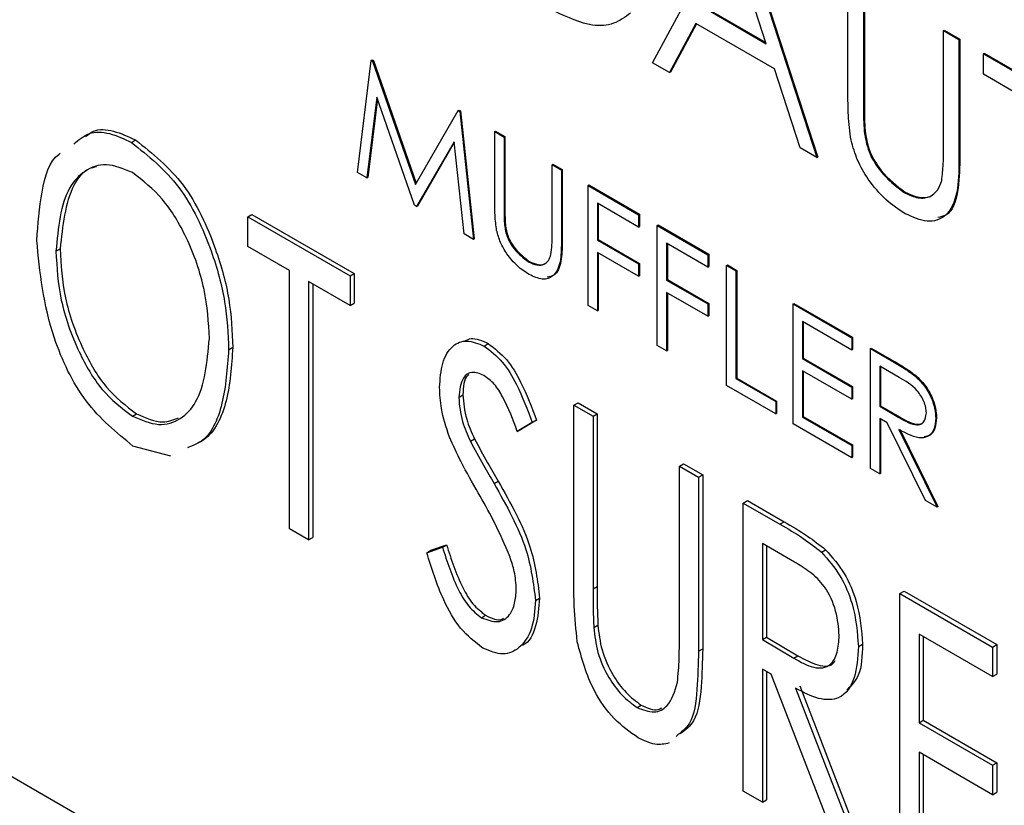
# Model space of a CAD drawing. Units: inches. Extents: x 0.1 to 16.7, y -11.3 to 10.7.
# Drawn here: x 8.5 to 8.6, y 3 to 3 of the extents above; entities that cross this region are included whole.
import ezdxf

# ---------------------------------------------------------------- set-up
doc = ezdxf.new("R2010")
doc.units = ezdxf.units.IN
doc.header["$MEASUREMENT"] = 0

msp = doc.modelspace()

# ---------------------------------------------------------------- linework, layer by layer
at = {"color": 7, "linetype": 'Continuous', "lineweight": 25}
for p, q in [((8.563772053, 3.0090508214), (8.5681395328, 3.0171615708)), ((8.568301767, 3.0171189406), (8.5725512067, 3.0040337494)), ((8.5682575728, 3.0170934278), (8.5725070126, 3.0040082366)), ((8.5698123808, 3.0100619859), (8.5681893309, 3.015060512)), ((8.5741595725, 3.0072648804), (8.5741595725, 3.0136862759)), ((8.5749858524, 3.0132092746), (8.5749858524, 3.0068389948)), ((8.5750300466, 3.0132347874), (8.5750300466, 3.0068645075)), ((8.566522016, 3.0119614731), (8.5698123808, 3.0100619859)), ((8.5665662102, 3.0119869859), (8.5697919904, 3.0101247826)), ((8.5660738329, 3.0111297379), (8.5646739523, 3.008530166)), ((8.5660970659, 3.0111163258), (8.5647181465, 3.0085556788)), ((8.5702476533, 3.0087202427), (8.5660738329, 3.0111297379)), ((8.5792352922, 3.0107561253), (8.5792794864, 3.010781638)), ((8.5792352922, 3.0107561253), (8.5800615722, 3.010279124)), ((8.5792352922, 3.0043858454), (8.5792352922, 3.0107561253)), ((8.5792794864, 3.010781638), (8.5801057664, 3.0103046367)), ((8.5800615722, 3.010279124), (8.5801057664, 3.0103046367)), ((8.5801057664, 3.0103046367), (8.5801057664, 3.0038832413)), ((8.5800615722, 3.010279124), (8.5800615722, 3.0038577285)), ((8.5813600121, 3.0095295506), (8.5814042063, 3.0095550633)), ((8.5813600121, 3.0095295506), (8.5861996519, 3.006735686)), ((8.5813600121, 3.0084390847), (8.5813600121, 3.0095295506)), ((8.5814042063, 3.0095550633), (8.5862438461, 3.0067611988)), ((8.6161730579, 2.9211666593), (8.4642555853, 3.0088667495)), ((8.548084669, 3.0032185445), (8.5488139348, 3.0091767734)), ((8.5488139348, 3.0091767734), (8.548858129, 3.0092022861)), ((8.5488139348, 3.0091767734), (8.5488847588, 3.0091358875)), ((8.548858129, 3.0092022861), (8.548928953, 3.0091614003)), ((8.5488847588, 3.0091358875), (8.548928953, 3.0091614003)), ((8.5488847588, 3.0091358875), (8.5511655128, 3.0025850003)), ((8.548928953, 3.0091614003), (8.5511986865, 3.0026421668)), ((8.5646739523, 3.008530166), (8.563772053, 3.0090508214)), ((8.5646739523, 3.008530166), (8.5647181465, 3.0085556788)), ((8.571608802, 3.0045267625), (8.5702476533, 3.0087202427)), ((8.583366692, 3.0072806531), (8.5813600121, 3.0084390847)), ((8.5491116169, 3.0072261028), (8.5485837568, 3.0029304272)), ((8.5511135015, 3.0014700367), (8.5491116169, 3.0072261028)), ((8.5491419564, 3.007138867), (8.548627951, 3.0029559399)), ((8.5749858524, 3.0068389948), (8.5750300466, 3.0068645075)), ((8.5511655128, 3.0025850003), (8.5534407337, 3.0065057792)), ((8.5534407337, 3.0065057792), (8.5534849279, 3.006531292)), ((8.5534407337, 3.0065057792), (8.5535126643, 3.0064642545)), ((8.5534849279, 3.006531292), (8.5535568585, 3.0064897673)), ((8.5535126643, 3.0064642545), (8.5535568585, 3.0064897673)), ((8.5535126643, 3.0064642545), (8.5542463567, 2.9996614779)), ((8.5535568585, 3.0064897673), (8.5542905509, 2.9996869906)), ((8.5553795406, 3.0053865298), (8.5554237348, 3.0054120426)), ((8.5553795406, 3.0053865298), (8.5558753086, 3.0051003291)), ((8.5553795406, 3.0015336925), (8.5553795406, 3.0053865298)), ((8.5554237348, 3.0054120426), (8.5559195028, 3.0051258418)), ((8.5558753086, 3.0051003291), (8.5559195028, 3.0051258418)), ((8.5558753086, 3.0051003291), (8.5558753086, 3.0012781611)), ((8.5559195028, 3.0051258418), (8.5559195028, 3.0013036739)), ((8.5750227399, 3.0054035022), (8.5750669341, 3.0054290149)), ((8.5360634148, 3.004816016), (8.5362843856, 3.0049435798)), ((8.5532194087, 3.0048445019), (8.5512252706, 3.0014055138)), ((8.5532240266, 3.0048017635), (8.5512694648, 3.0014310265)), ((8.5537483755, 2.9999489563), (8.5532194087, 3.0048445019)), ((8.5725070126, 3.0040082366), (8.571608802, 3.0045267625)), ((8.5725070126, 3.0040082366), (8.5725512067, 3.0040337494)), ((8.5584249725, 3.0036284394), (8.5584691667, 3.0036539522)), ((8.5584249725, 2.9998062715), (8.5584249725, 3.0036284394)), ((8.5584249725, 3.0036284394), (8.5589207405, 3.0033422387)), ((8.5584691667, 3.0036539522), (8.5589649346, 3.0033677514)), ((8.5800615722, 3.0038577285), (8.5801057664, 3.0038832413)), ((8.5485837568, 3.0029304272), (8.548084669, 3.0032185445)), ((8.5589207405, 3.0033422387), (8.5589649346, 3.0033677514)), ((8.5589207405, 3.0033422387), (8.5589207405, 2.9994894014)), ((8.5589649346, 3.0033677514), (8.5589649346, 2.9995149141)), ((8.5485837568, 3.0029304272), (8.548627951, 3.0029559399)), ((8.5603372204, 3.0025245222), (8.5603814146, 3.002550035)), ((8.5603372204, 3.0025245222), (8.5630285323, 3.0009708609)), ((8.5603372204, 2.9961452971), (8.5603372204, 3.0025245222)), ((8.5603814146, 3.002550035), (8.5630727264, 3.0009963737)), ((8.5771548373, 3.0021429538), (8.5771990315, 3.0021684666)), ((8.5512252706, 3.0014055138), (8.5511135015, 3.0014700367)), ((8.5512252706, 3.0014055138), (8.5512694648, 3.0014310265)), ((8.5630285323, 3.0003165814), (8.5608329884, 3.001584042)), ((8.5608329884, 3.001584042), (8.5608329884, 2.9996212035)), ((8.5608771825, 3.0015585292), (8.5608771825, 2.9996467162)), ((8.5422463497, 3.000854116), (8.5424673205, 3.0009816798)), ((8.5424673205, 3.0009816798), (8.5479066035, 2.9978416486)), ((8.5558753086, 3.0012781611), (8.5559195028, 3.0013036739)), ((8.5630285323, 3.0009708609), (8.5630727264, 3.0009963737)), ((8.5630285323, 3.0009708609), (8.5630285323, 3.0003165814)), ((8.5630727264, 3.0009963737), (8.5630727264, 3.0003420942)), ((8.5422463497, 3.000854116), (8.5476856326, 2.9977140848)), ((8.5422463497, 2.9992838452), (8.5422463497, 3.000854116)), ((8.5558974411, 3.0004168656), (8.5559416353, 3.0004423783)), ((8.5640200682, 3.0003984594), (8.5640642624, 3.0004239722)), ((8.5640200682, 3.0003984594), (8.5667113801, 2.9988447981)), ((8.5640200682, 2.9940192343), (8.5640200682, 3.0003984594)), ((8.5640642624, 3.0004239722), (8.5667555742, 2.9988703109)), ((8.5542463567, 2.9996614779), (8.5537483755, 2.9999489563)), ((8.5630285323, 3.0003165814), (8.5630727264, 3.0003420942)), ((8.5542463567, 2.9996614779), (8.5542905509, 2.9996869906)), ((8.5589207405, 2.9994894014), (8.5589649346, 2.9995149141)), ((8.5608329884, 2.9996212035), (8.5608771825, 2.9996467162)), ((8.5608329884, 2.9996212035), (8.5630285323, 2.998353743)), ((8.5608771825, 2.9996467162), (8.5630727264, 2.9983792557)), ((8.5667113801, 2.9981905186), (8.5645158362, 2.9994579792)), ((8.5645158362, 2.9994579792), (8.5645158362, 2.9974951407)), ((8.5645600304, 2.9994324664), (8.5645600304, 2.9975206534)), ((8.5320476942, 2.9990252657), (8.532268665, 2.9991528294)), ((8.5444560584, 2.9980082075), (8.5422463497, 2.9992838452)), ((8.5630285323, 2.9976994635), (8.5608329884, 2.998966924)), ((8.5608329884, 2.998966924), (8.5608329884, 2.9958590964)), ((8.5608771825, 2.9989414112), (8.5608771825, 2.9958846091)), ((8.5667113801, 2.9988447981), (8.5667555742, 2.9988703109)), ((8.5667113801, 2.9988447981), (8.5667113801, 2.9981905186)), ((8.5667555742, 2.9988703109), (8.5667555742, 2.9982160314)), ((8.5571766995, 2.9984605366), (8.5572208937, 2.9984860493)), ((8.5630285323, 2.998353743), (8.5630727264, 2.9983792557)), ((8.5630285323, 2.998353743), (8.5630285323, 2.9976994635)), ((8.5630727264, 2.9983792557), (8.5630727264, 2.9977249762)), ((8.567702916, 2.9982723966), (8.5677471102, 2.9982979094)), ((8.567702916, 2.9982723966), (8.568198684, 2.9979861959)), ((8.567702916, 2.9918931715), (8.567702916, 2.9982723966)), ((8.5677471102, 2.9982979094), (8.5682428782, 2.9980117086)), ((8.5444560584, 2.9842683381), (8.5444560584, 2.9980082075)), ((8.5476856326, 2.9977140848), (8.5479066035, 2.9978416486)), ((8.5479066035, 2.9978416486), (8.5479066035, 2.9962713778)), ((8.5667113801, 2.9981905186), (8.5667555742, 2.9982160314)), ((8.568198684, 2.9979861959), (8.5682428782, 2.9980117086)), ((8.568198684, 2.9979861959), (8.568198684, 2.9922612503)), ((8.5682428782, 2.9980117086), (8.5682428782, 2.992286763)), ((8.5476856326, 2.996143814), (8.5454759239, 2.9974194517)), ((8.5454759239, 2.9974194517), (8.5454759239, 2.9836795822)), ((8.5456968948, 2.9972918879), (8.5456968948, 2.983807146)), ((8.5476856326, 2.9977140848), (8.5476856326, 2.996143814)), ((8.5630285323, 2.9976994635), (8.5630727264, 2.9977249762)), ((8.5645158362, 2.9974951407), (8.5645600304, 2.9975206534)), ((8.5645158362, 2.9974951407), (8.5667113801, 2.9962276802)), ((8.5645600304, 2.9975206534), (8.5667555742, 2.9962531929)), ((8.5667113801, 2.9955734007), (8.5645158362, 2.9968408612)), ((8.5645158362, 2.9968408612), (8.5645158362, 2.9937330336)), ((8.5645600304, 2.9968153484), (8.5645600304, 2.9937585463)), ((8.5476856326, 2.996143814), (8.5479066035, 2.9962713778)), ((8.5667113801, 2.9962276802), (8.5667555742, 2.9962531929)), ((8.5667113801, 2.9962276802), (8.5667113801, 2.9955734007)), ((8.5667555742, 2.9962531929), (8.5667555742, 2.9955989134)), ((8.5712441158, 2.9962281055), (8.57128831, 2.9962536182)), ((8.5712441158, 2.9962281055), (8.5743603717, 2.9944291293)), ((8.5712441158, 2.9898488804), (8.5712441158, 2.9962281055)), ((8.57128831, 2.9962536182), (8.5744045659, 2.994454642)), ((8.5608329884, 2.9958590964), (8.5603372204, 2.9961452971)), ((8.5608329884, 2.9958590964), (8.5608771825, 2.9958846091)), ((8.5667113801, 2.9955734007), (8.5667555742, 2.9955989134)), ((8.5743603717, 2.9937748498), (8.5717398838, 2.9952876252)), ((8.5717398838, 2.9952876252), (8.5717398838, 2.9933247867)), ((8.571784078, 2.9952621125), (8.571784078, 2.9933502995)), ((8.5548140678, 2.9939914944), (8.5550350387, 2.9941190582)), ((8.5743603717, 2.9944291293), (8.5744045659, 2.994454642)), ((8.5743603717, 2.9944291293), (8.5743603717, 2.9937748498)), ((8.5744045659, 2.994454642), (8.5744045659, 2.9938003625)), ((8.5412264841, 2.9937939356), (8.541447455, 2.9939214994)), ((8.5645158362, 2.9937330336), (8.5640200682, 2.9940192343)), ((8.5645158362, 2.9937330336), (8.5645600304, 2.9937585463)), ((8.5743603717, 2.9937748498), (8.5744045659, 2.9938003625)), ((8.5753519076, 2.9938567278), (8.5753961018, 2.9938822405)), ((8.5753519076, 2.9938567278), (8.576457426, 2.9932185256)), ((8.5753519076, 2.9874775027), (8.5753519076, 2.9938567278)), ((8.5753961018, 2.9938822405), (8.5765016201, 2.9932440384)), ((8.5717398838, 2.9933247867), (8.571784078, 2.9933502995)), ((8.5717398838, 2.9933247867), (8.5743603717, 2.9918120113)), ((8.571784078, 2.9933502995), (8.5744045659, 2.991837524)), ((8.576457426, 2.9932185256), (8.5765016201, 2.9932440384)), ((8.5743603717, 2.9911577318), (8.5717398838, 2.9926705072)), ((8.5717398838, 2.9926705072), (8.5717398838, 2.9902169591)), ((8.571784078, 2.9926449945), (8.571784078, 2.9902424719)), ((8.5768834766, 2.9923182923), (8.5758476756, 2.9929162475)), ((8.5758476756, 2.9929162475), (8.5758476756, 2.9907898391)), ((8.5758918698, 2.9928907347), (8.5758918698, 2.9908153519)), ((8.568198684, 2.9922612503), (8.5682428782, 2.992286763)), ((8.568198684, 2.9922612503), (8.5703234039, 2.9910346756)), ((8.5682428782, 2.992286763), (8.5703675981, 2.9910601883)), ((8.5777090188, 2.9924091), (8.577753213, 2.9924346127)), ((8.5703234039, 2.9903803961), (8.567702916, 2.9918931715)), ((8.5743603717, 2.9918120113), (8.5744045659, 2.991837524)), ((8.5743603717, 2.9918120113), (8.5743603717, 2.9911577318)), ((8.5744045659, 2.991837524), (8.5744045659, 2.9911832445)), ((8.5534648707, 2.9912617955), (8.5536858416, 2.9913893593)), ((8.559584064, 2.9908452665), (8.5598050349, 2.9909728303)), ((8.5598050349, 2.9909728303), (8.5608249004, 2.9903840745)), ((8.5703234039, 2.9910346756), (8.5703675981, 2.9910601883)), ((8.5703234039, 2.9910346756), (8.5703234039, 2.9903803961)), ((8.5703675981, 2.9910601883), (8.5703675981, 2.9904059088)), ((8.5743603717, 2.9911577318), (8.5744045659, 2.9911832445)), ((8.559584064, 2.9908452665), (8.5606039296, 2.9902565107)), ((8.559584064, 2.9815984571), (8.559584064, 2.9908452665)), ((8.5758476756, 2.9907898391), (8.5758918698, 2.9908153519)), ((8.5758476756, 2.9907898391), (8.5768591308, 2.9901969932)), ((8.5758918698, 2.9908153519), (8.576903325, 2.990222506)), ((8.5361085651, 2.9902649465), (8.5363295359, 2.9903925103)), ((8.5573743553, 2.9899219117), (8.5565775854, 2.9894403281)), ((8.5575953262, 2.9900494755), (8.5567985562, 2.9895678919)), ((8.5573743553, 2.9899219117), (8.5575953262, 2.9900494755)), ((8.5606039296, 2.9902565107), (8.5608249004, 2.9903840745)), ((8.5606039296, 2.9902565107), (8.5606039296, 2.9810833077)), ((8.5608249004, 2.9903840745), (8.5608249004, 2.9812108715)), ((8.5703234039, 2.9903803961), (8.5703675981, 2.9904059088)), ((8.5717398838, 2.9902169591), (8.571784078, 2.9902424719)), ((8.5717398838, 2.9902169591), (8.5743603717, 2.9887041837)), ((8.571784078, 2.9902424719), (8.5744045659, 2.9887296964)), ((8.5762504871, 2.9899030215), (8.5758476756, 2.9901355596)), ((8.5758476756, 2.9901355596), (8.5758476756, 2.9871913019)), ((8.5758918698, 2.9901100469), (8.5758918698, 2.9872168147)), ((8.5782800373, 2.9857871294), (8.5762504871, 2.9899030215)), ((8.5768591308, 2.9901969932), (8.576903325, 2.990222506)), ((8.5788222835, 2.9901473398), (8.5788664776, 2.9901728525)), ((8.5565775854, 2.9894403281), (8.5567985562, 2.9895678919)), ((8.5743603717, 2.9880499042), (8.5712441158, 2.9898488804)), ((8.5768635573, 2.9895491036), (8.5788931075, 2.9854332115)), ((8.5769077515, 2.9895746164), (8.5789373016, 2.9854587243)), ((8.5540810395, 2.9889279157), (8.5543020104, 2.9890554795)), ((8.5381523927, 2.9881294868), (8.5361430918, 2.9886747439)), ((8.5743603717, 2.9887041837), (8.5744045659, 2.9887296964)), ((8.5743603717, 2.9887041837), (8.5743603717, 2.9880499042)), ((8.5744045659, 2.9887296964), (8.5744045659, 2.9880754169)), ((8.5743603717, 2.9880499042), (8.5744045659, 2.9880754169)), ((8.5651933245, 2.9876071094), (8.5654142954, 2.9877346731)), ((8.5651933245, 2.9784339064), (8.5651933245, 2.9876071094)), ((8.5651933245, 2.9876071094), (8.5662131901, 2.9870183535)), ((8.5654142954, 2.9877346731), (8.566434161, 2.9871459173)), ((8.5758476756, 2.9871913019), (8.5753519076, 2.9874775027)), ((8.555339936, 2.9866769034), (8.5555609069, 2.9868044672)), ((8.5662131901, 2.9870183535), (8.566434161, 2.9871459173)), ((8.5662131901, 2.9870183535), (8.5662131901, 2.9777715441)), ((8.566434161, 2.9871459173), (8.566434161, 2.9778991078)), ((8.5758476756, 2.9871913019), (8.5758918698, 2.9872168147)), ((8.5685928764, 2.9856445899), (8.5688138472, 2.9857721536)), ((8.5688138472, 2.9857721536), (8.5707632777, 2.9846467714)), ((8.5788931075, 2.9854332115), (8.5782800373, 2.9857871294)), ((8.5685928764, 2.9856445899), (8.5705423069, 2.9845192076)), ((8.5685928764, 2.9703344496), (8.5685928764, 2.9856445899)), ((8.5788931075, 2.9854332115), (8.5789373016, 2.9854587243)), ((8.5454759239, 2.9836795822), (8.5444560584, 2.9842683381)), ((8.5705423069, 2.9845192076), (8.5707632777, 2.9846467714)), ((8.5454759239, 2.9836795822), (8.5456968948, 2.983807146)), ((8.5517650948, 2.9830023797), (8.5525937356, 2.9832999502)), ((8.5517650948, 2.9830023797), (8.5519860657, 2.9831299435)), ((8.5519860657, 2.9831299435), (8.5528147064, 2.9834275139)), ((8.5525937356, 2.9832999502), (8.5528147064, 2.9834275139)), ((8.5713178296, 2.982501237), (8.5696127419, 2.9834855632)), ((8.5696127419, 2.9834855632), (8.5696127419, 2.9783821831)), ((8.5698337128, 2.9833579995), (8.5698337128, 2.9785097469)), ((8.5727493597, 2.9830365515), (8.5729703305, 2.9831641153)), ((8.5606039296, 2.9810833077), (8.5608249004, 2.9812108715)), ((8.5575443329, 2.9804634997), (8.5577653038, 2.9805910635)), ((8.5769217784, 2.9808364171), (8.5771427492, 2.9809639809)), ((8.5769217784, 2.9808364171), (8.5818511285, 2.9779907638)), ((8.5769217784, 2.9655262769), (8.5769217784, 2.9808364171)), ((8.5771427492, 2.9809639809), (8.5820720994, 2.9781183276)), ((8.5546706493, 2.9795492834), (8.5548916201, 2.9796768471)), ((8.5606437681, 2.9790238645), (8.5608647389, 2.9791514282)), ((8.5696127419, 2.9783821831), (8.5698337128, 2.9785097469)), ((8.5696127419, 2.9783821831), (8.5712779911, 2.9773993867)), ((8.5698337128, 2.9785097469), (8.571498962, 2.9775269505)), ((8.5818511285, 2.976420493), (8.5779416439, 2.9786773904)), ((8.5779416439, 2.9786773904), (8.5779416439, 2.9739665781)), ((8.5781626148, 2.9785498267), (8.5781626148, 2.9740941418)), ((8.5662131901, 2.9777715441), (8.566434161, 2.9778991078)), ((8.5747120697, 2.9780176964), (8.5749330405, 2.9781452601)), ((8.5818511285, 2.9779907638), (8.5820720994, 2.9781183276)), ((8.5818511285, 2.9779907638), (8.5818511285, 2.976420493)), ((8.5820720994, 2.9781183276), (8.5820720994, 2.9765480568)), ((8.5712779911, 2.9773993867), (8.571498962, 2.9775269505)), ((8.5700828362, 2.9765405327), (8.5696127419, 2.9768119124)), ((8.5696127419, 2.9768119124), (8.5696127419, 2.9697456938)), ((8.5698337128, 2.9766843486), (8.5698337128, 2.9698732576)), ((8.5735939358, 2.9674473995), (8.5700828362, 2.9765405327)), ((8.5818511285, 2.976420493), (8.5820720994, 2.9765480568)), ((8.5713709476, 2.9757969218), (8.5748820473, 2.9667037886)), ((8.5715919185, 2.9759244856), (8.5751030181, 2.9668313523)), ((8.5629464332, 2.974771775), (8.5631674041, 2.9748993387)), ((8.5779416439, 2.9739665781), (8.5781626148, 2.9740941418)), ((8.5779416439, 2.9739665781), (8.5818511285, 2.9717096806)), ((8.5781626148, 2.9740941418), (8.5820720994, 2.9718372444)), ((8.5818511285, 2.9701394099), (8.5779416439, 2.9723963073)), ((8.5779416439, 2.9723963073), (8.5779416439, 2.964937521)), ((8.5781626148, 2.9722687435), (8.5781626148, 2.9650650848)), ((8.5818511285, 2.9717096806), (8.5820720994, 2.9718372444)), ((8.5818511285, 2.9717096806), (8.5818511285, 2.9701394099)), ((8.5820720994, 2.9718372444), (8.5820720994, 2.9702669736)), ((8.5696127419, 2.9697456938), (8.5685928764, 2.9703344496)), ((8.5818511285, 2.9701394099), (8.5820720994, 2.9702669736)), ((8.5696127419, 2.9697456938), (8.5698337128, 2.9698732576))]:
    msp.add_line(p, q, dxfattribs=at)
for points, knots in [([(8.562591653057677, 3.011689552781878), (8.562307754206183, 3.011477988640835), (8.561739982303095, 3.011054879585083), (8.560374783675895, 3.010939415869959), (8.559263778130651, 3.011456583846864), (8.55858567075491, 3.011772239714773)], [0, 0, 0, 0, 0.2804102852927556, 0.5607950877131007, 1, 1, 1, 1]), ([(8.574323721855064, 3.004929552524243), (8.574264821315406, 3.005378868450824), (8.574159547519113, 3.006181937380265), (8.574159564852682, 3.00693371939719), (8.574159572488142, 3.007264880442318)], [0, 0, 0, 0, 0.5594985811407256, 1, 1, 1, 1]), ([(8.57498585244746, 3.006838994760737), (8.574985055060562, 3.006575120612971), (8.574983631471662, 3.006104021440143), (8.575010792480816, 3.005617507705367), (8.575022739945652, 3.005403502190824)], [0, 0, 0, 0, 0.5601244132577333, 1, 1, 1, 1]), ([(8.575030046621286, 3.006864507514249), (8.575029249234387, 3.006600633366481), (8.575027825645485, 3.006129534193649), (8.575054986654635, 3.005643020458869), (8.575066934119471, 3.005429014944325)], [0, 0, 0, 0, 0.5601244132592386, 1, 1, 1, 1]), ([(8.532990599363753, 3.004720472185275), (8.5332465544991, 3.004947601439081), (8.533750823187797, 3.005395078966053), (8.534875435217604, 3.005368075652018), (8.535667544715126, 3.004999978682844), (8.536063414772386, 3.004816016025257)], [0, 0, 0, 0, 0.3402071870951404, 0.6702574335481148, 1, 1, 1, 1]), ([(8.53362447446768, 3.005126616980683), (8.533756788425308, 3.00523477449052), (8.534143888766174, 3.005551202248223), (8.53510194856214, 3.005485297396087), (8.535890362501606, 3.005124096181069), (8.536284385641508, 3.00494357979272)], [0, 0, 0, 0, 0.206209181348836, 0.6032896742019688, 1, 1, 1, 1]), ([(8.575022739945652, 3.005403502190824), (8.575081328798218, 3.005044528620487), (8.575198236959267, 3.004328232974879), (8.575987038188853, 3.003036945831651), (8.576711988449562, 3.002481970500614), (8.577154837340679, 3.002142953849036)], [0, 0, 0, 0, 0.281056843870483, 0.5608206566397307, 1, 1, 1, 1]), ([(8.575066934119471, 3.005429014944325), (8.575125522972039, 3.00507004137399), (8.57524243113309, 3.004353745728384), (8.576031232362674, 3.003062458585158), (8.576756182623384, 3.002507483254114), (8.577199031514501, 3.002168466602533)], [0, 0, 0, 0, 0.281056843869055, 0.5608206566389883, 1, 1, 1, 1]), ([(8.536063414772386, 3.004816016025257), (8.536960124789823, 3.004095233636756), (8.538762146624807, 3.002646754666863), (8.54030888720264, 2.999270841914751), (8.541119820783173, 2.996309818193061), (8.541190914555425, 2.994632919713189), (8.5412264841182, 2.993793935596107)], [0, 0, 0, 0, 0.2774457848891888, 0.557553002277177, 0.778635374653904, 1, 1, 1, 1]), ([(8.536284385641508, 3.00494357979272), (8.537181095658948, 3.004222797404233), (8.538983117493947, 3.002774318434362), (8.54052985807175, 2.999398405682224), (8.541340791652296, 2.996437381960535), (8.541411885424546, 2.994760483480669), (8.541447454987319, 2.99392149936359)], [0, 0, 0, 0, 0.2774457848881454, 0.557553002278646, 0.778635374654834, 1, 1, 1, 1]), ([(8.577200946713411, 3.00102586964687), (8.576851257014965, 3.001255275151225), (8.576152535742265, 3.001713654413411), (8.575271932009525, 3.002750340427399), (8.574625966923069, 3.003866873323972), (8.574424471799475, 3.004575320539383), (8.574323721855064, 3.004929552524244)], [0, 0, 0, 0, 0.2802207885777757, 0.5599141950759932, 0.7799518936691912, 1, 1, 1, 1]), ([(8.531027828620314, 2.999607887651509), (8.53109612149052, 3.000472928065721), (8.531232634893342, 3.002202092620709), (8.531693683706024, 3.003854203985135), (8.532256082399117, 3.004225212135594), (8.532276674238389, 3.004238796342487)], [0, 0, 0, 0, 0.4909405792023166, 0.9813611413005318, 1, 1, 1, 1]), ([(8.579141229117878, 3.002789539415609), (8.57917609416156, 3.003076110896975), (8.57923839495105, 3.003588189117683), (8.579236240851198, 3.004141972647558), (8.579235292238243, 3.004385845386279)], [0, 0, 0, 0, 0.5596244280210967, 1, 1, 1, 1]), ([(8.53610856507016, 3.003219680521069), (8.535631266473048, 3.003410646413544), (8.534674506808441, 3.003793443397113), (8.533540870656218, 3.003349573055573), (8.532333926988892, 3.002060166264715), (8.532165649304757, 3.000275933256435), (8.532047694170101, 2.999025265671904)], [0, 0, 0, 0, 0.1862465585161563, 0.3733369340242755, 0.560737202259265, 1, 1, 1, 1]), ([(8.53420180692108, 3.003522549183367), (8.534068365461335, 3.003489819276027), (8.533544900530911, 3.003361426206131), (8.532585592921892, 3.002117414044638), (8.532399269458502, 3.000374520151817), (8.532268665039224, 2.999152829439389)], [0, 0, 0, 0, 0.0928176837494146, 0.364105746880224, 0.9999999999999999, 0.9999999999999999, 0.9999999999999999, 0.9999999999999999]), ([(8.580061572197568, 3.003857728533345), (8.580053792909599, 3.003269830386524), (8.580038322681926, 3.002100710768398), (8.579482505177872, 3.000851718265764), (8.578411071665386, 3.000477309225163), (8.577604291843528, 3.000843029705995), (8.577200946713411, 3.00102586964687)], [0, 0, 0, 0, 0.2816547157094174, 0.5601107189303474, 0.7800797757916212, 1, 1, 1, 1]), ([(8.580105766371389, 3.003883241286865), (8.580092785431308, 3.00330674390292), (8.580066970973833, 3.00216029633371), (8.579656899270994, 3.000969904087324), (8.579083686712274, 3.000847139619252), (8.578931735185614, 3.000814596284219)], [0, 0, 0, 0, 0.4263932300067526, 0.8479439728312548, 1, 1, 1, 1]), ([(8.540206618568412, 2.994385758381121), (8.540156258693825, 2.995243987522259), (8.540055650221689, 2.996958549429789), (8.539156614369713, 2.999577451113193), (8.537789923618533, 3.001904470853097), (8.536667850958471, 3.002782190130826), (8.53610856507016, 3.003219680521069)], [0, 0, 0, 0, 0.2808338914489628, 0.5610472419783908, 0.7812083905663956, 1, 1, 1, 1]), ([(8.577154837340679, 3.002142953849036), (8.577408688419164, 3.00202791644538), (8.577916212132301, 3.001797922503258), (8.578530252505274, 3.001893297278713), (8.578949008426575, 3.002242985169338), (8.579077132373769, 3.002607288756603), (8.579141229117877, 3.00278953941561)], [0, 0, 0, 0, 0.2797867198838785, 0.5593767645545406, 0.7795688051371721, 1, 1, 1, 1]), ([(8.577199031514501, 3.002168466602533), (8.577451132167301, 3.00205579587419), (8.577955156259522, 3.001830533619045), (8.5785308635186, 3.001886820013323), (8.578755460003261, 3.002115862466506), (8.578831678196185, 3.002193589426081)], [0, 0, 0, 0, 0.397992400389044, 0.7957050332444833, 1, 1, 1, 1]), ([(8.555478030249146, 3.000132495790128), (8.555442689925352, 3.000402085346077), (8.555379525647579, 3.000883926703741), (8.55537953604772, 3.001334995913894), (8.555379540628998, 3.001533692540969)], [0, 0, 0, 0, 0.5594985811435785, 1, 1, 1, 1]), ([(8.555875308604588, 3.001278161132009), (8.55587483017245, 3.001119836643356), (8.55587397601911, 3.000837177139662), (8.555890272624596, 3.000545268898795), (8.555897441103495, 3.000416865590064)], [0, 0, 0, 0, 0.5601244132339117, 1, 1, 1, 1]), ([(8.555919502778412, 3.001303673885522), (8.555919024346272, 3.001145349396861), (8.55591817019293, 3.00086268989316), (8.55593446679842, 3.000570781652293), (8.555941635277321, 3.000442378343565)], [0, 0, 0, 0, 0.560124413254179, 1, 1, 1, 1]), ([(8.555897441103495, 3.000416865590064), (8.555932594415038, 3.000201481447863), (8.556002739311676, 2.999771704060495), (8.55647602004941, 2.99899693177454), (8.556910990205845, 2.998663946575928), (8.557176699540515, 2.998460536584991)], [0, 0, 0, 0, 0.2810568438680724, 0.5608206566449357, 1, 1, 1, 1]), ([(8.555941635277321, 3.000442378343565), (8.555976788588863, 3.000226994201364), (8.556046933485497, 2.999797216813992), (8.556520214223228, 2.999022444528032), (8.55695518437967, 2.998689459329416), (8.55722089371434, 2.998486049338477)], [0, 0, 0, 0, 0.281056843868986, 0.5608206566459399, 1, 1, 1, 1]), ([(8.557204365164157, 2.997790286063703), (8.55699455134509, 2.997927929366311), (8.55657531858147, 2.998202956923614), (8.55604695634182, 2.998824968532016), (8.555659377289956, 2.999494888269966), (8.555538480215795, 2.999919956599214), (8.555478030249146, 3.000132495790128)], [0, 0, 0, 0, 0.2802207885757997, 0.5599141950754615, 0.7799518936709158, 1, 1, 1, 1]), ([(8.536143091768471, 2.988674743855606), (8.535262039466494, 2.989394220654392), (8.533490694901339, 2.990840719703795), (8.531469377593986, 2.995130700712961), (8.531195188142322, 2.997910907450781), (8.531027828620314, 2.999607887651509)], [0, 0, 0, 0, 0.2782790917925811, 0.5594766119300393, 1, 1, 1, 1]), ([(8.558920740454651, 2.999489401395579), (8.55891607288187, 2.999136662507489), (8.558906790745265, 2.998435190736612), (8.558573300242832, 2.997685795235034), (8.55793044013535, 2.997461149810642), (8.557446372242229, 2.997680582099166), (8.557204365164157, 2.997790286063703)], [0, 0, 0, 0, 0.2816547157072598, 0.5601107189302579, 0.7800797757931596, 1, 1, 1, 1]), ([(8.558964934628474, 2.999514914149067), (8.558958053830962, 2.999167511552897), (8.558944370380178, 2.998476651762355), (8.55867326173285, 2.997740584361686), (8.558290797794303, 2.997667414657049), (8.558164216286615, 2.997643198173881)], [0, 0, 0, 0, 0.4035982783538555, 0.8026129485556076, 1, 1, 1, 1]), ([(8.55836853460684, 2.998848487924917), (8.55838945363305, 2.999020430813744), (8.55842683410674, 2.999327677746173), (8.558425541646832, 2.9996599478641), (8.55842497247906, 2.999806271507328)], [0, 0, 0, 0, 0.5596244280404351, 1, 1, 1, 1]), ([(8.532047694170101, 2.999025265671904), (8.53209523159843, 2.998172991622943), (8.532190205790695, 2.996470248285022), (8.533105008060877, 2.993879932907626), (8.534426674045536, 2.991541676907976), (8.535548929639608, 2.990689768052537), (8.536108565070169, 2.990264946486373)], [0, 0, 0, 0, 0.2808523197947339, 0.5611099118331493, 0.7811385884319854, 1, 1, 1, 1]), ([(8.532268665039224, 2.999152829439389), (8.532316202467552, 2.998300555390424), (8.532411176659817, 2.996597812052502), (8.533325978929996, 2.9940074966751), (8.534647644914662, 2.991669240675466), (8.53576990050873, 2.99081733182002), (8.53632953593929, 2.990392510253851)], [0, 0, 0, 0, 0.2808523197962886, 0.5611099118340716, 0.7811385884315873, 1, 1, 1, 1]), ([(8.557176699540515, 2.998460536584991), (8.557329010187605, 2.998391514142813), (8.557633524415477, 2.998253517777572), (8.55800194863928, 2.998310742642788), (8.558253202192052, 2.998520555377169), (8.558330076560374, 2.998739137529518), (8.55836853460684, 2.998848487924917)], [0, 0, 0, 0, 0.2797867198914317, 0.5593767645570397, 0.7795688051390962, 1, 1, 1, 1]), ([(8.55722089371434, 2.998486049338476), (8.557371850346994, 2.998418932875488), (8.557673657497789, 2.998284747128826), (8.558003158989033, 2.998310852491268), (8.558126722769762, 2.998433046112051), (8.558160197486274, 2.998466149637947)], [0, 0, 0, 0, 0.4218324548668511, 0.8433683838795557, 1, 1, 1, 1]), ([(8.536108565070169, 2.990264946486373), (8.536588029967179, 2.990062614260642), (8.537548410749896, 2.989657337497886), (8.538708890181603, 2.990055250040778), (8.539916277842925, 2.991351811324967), (8.540086968874645, 2.993135465865094), (8.540206618568412, 2.99438575838112)], [0, 0, 0, 0, 0.1864540887167329, 0.3734724372497676, 0.5608215014913329, 1, 1, 1, 1]), ([(8.552445005165865, 2.9917861457477), (8.552475498712669, 2.992235665918555), (8.552536408569077, 2.99313356766929), (8.553054989850757, 2.994018417584414), (8.553862209010322, 2.994375525594633), (8.55449716258997, 2.994119351081), (8.554814067849229, 2.993991494410434)], [0, 0, 0, 0, 0.2807008463711245, 0.5606907047346498, 0.7807407807847118, 1, 1, 1, 1]), ([(8.553803379816173, 2.994267651888849), (8.553904750887627, 2.994318287622067), (8.554239908819609, 2.9944857019286), (8.554708309437784, 2.994269716893014), (8.555035038718351, 2.994119058177906)], [0, 0, 0, 0, 0.302457623048759, 1, 1, 1, 1]), ([(8.555035038718351, 2.994119058177906), (8.555369991204852, 2.993862838756018), (8.556041475696995, 2.993349191670785), (8.556929479682235, 2.991831357462153), (8.557342523341116, 2.990726005042248), (8.557595326192299, 2.99004947548586)], [0, 0, 0, 0, 0.2785671552169846, 0.5584479360102816, 1, 1, 1, 1]), ([(8.541447454987319, 2.99392149936359), (8.541381041134988, 2.992936667658518), (8.541248350253728, 2.990969033162767), (8.540328956831369, 2.989084010854996), (8.539339531201058, 2.988698519196698), (8.539033841435772, 2.988579418931924)], [0, 0, 0, 0, 0.4091475117483707, 0.8174521127025108, 1, 1, 1, 1]), ([(8.5412264841182, 2.993793935596107), (8.541156342234029, 2.992815188711487), (8.54101620296944, 2.990859711320915), (8.540223967467941, 2.989083495715513), (8.539406861606476, 2.988733098477069), (8.539260481876639, 2.988670326863843)], [0, 0, 0, 0, 0.4513183419085995, 0.9017068942138246, 0.9999999999999999, 0.9999999999999999, 0.9999999999999999, 0.9999999999999999]), ([(8.554814067849229, 2.993991494410434), (8.55514902033573, 2.993735274988542), (8.555820504827867, 2.993221627903303), (8.556708508813117, 2.99170379369468), (8.557121552471997, 2.990598441274775), (8.557374355323176, 2.989921911718384)], [0, 0, 0, 0, 0.2785671552175533, 0.5584479360093616, 1, 1, 1, 1]), ([(8.576457425966252, 2.993218525609643), (8.576692125798994, 2.993083908910561), (8.577111053353295, 2.992843624783149), (8.57752637624549, 2.992541821204909), (8.577709018779634, 2.992409099962282)], [0, 0, 0, 0, 0.5602396651476411, 1, 1, 1, 1]), ([(8.576501620140073, 2.993244038363118), (8.576736319972817, 2.993109421664041), (8.577155247527118, 2.992869137536637), (8.577570570419313, 2.992567333958425), (8.577753212953457, 2.99243461271581)], [0, 0, 0, 0, 0.5602396651479034, 1, 1, 1, 1]), ([(8.554800788349878, 2.992428889710131), (8.554577241680809, 2.992516499079955), (8.554129103111606, 2.992692127452346), (8.553576683881223, 2.992263710334296), (8.553507252037896, 2.991641558274076), (8.553464870715656, 2.991261795535792)], [0, 0, 0, 0, 0.2794273109670426, 0.5601611325966986, 1, 1, 1, 1]), ([(8.55400135952472, 2.992456380750917), (8.553978775595262, 2.992442268020955), (8.553714580404938, 2.992277172066999), (8.553699569410032, 2.991813445553564), (8.553685841584779, 2.991389359303282)], [0, 0, 0, 0, 0.0854819856151618, 1, 1, 1, 1]), ([(8.556577585362406, 2.989440328137877), (8.556351586529345, 2.990064330936533), (8.556037029552025, 2.990932850616602), (8.555372840645866, 2.992005082715342), (8.554991265910163, 2.992287773726566), (8.554800788349876, 2.992428889710131)], [0, 0, 0, 0, 0.5610306243443441, 0.7808717195060925, 1, 1, 1, 1]), ([(8.578326515499231, 2.990434818407052), (8.57832054207379, 2.990531698161132), (8.578308595117596, 2.990725459377256), (8.578198732455514, 2.991043604720479), (8.578043303618491, 2.991349284666402), (8.577633661567859, 2.991897664749722), (8.577216700139354, 2.992131454387212), (8.576883476570275, 2.992318292334542)], [0, 0, 0, 0, 0.1253073891178026, 0.2506169873661993, 0.3759542548491611, 0.5012806071460018, 1, 1, 1, 1]), ([(8.577709018779634, 2.992409099962282), (8.577882331503789, 2.992242661882924), (8.578228898427405, 2.991909841927453), (8.578593593539589, 2.991269433561366), (8.578794859679661, 2.990658233792493), (8.578813138794686, 2.990317701390424), (8.578822283474821, 2.990147339757032)], [0, 0, 0, 0, 0.2797971456707566, 0.5594998087087667, 0.7796264565670181, 1, 1, 1, 1]), ([(8.577753212953457, 2.99243461271581), (8.577926525677613, 2.992268174636447), (8.57827309260123, 2.991935354680964), (8.578637787713404, 2.99129494631487), (8.578839053853487, 2.990683746545998), (8.57885733296851, 2.990343214143932), (8.578866477648647, 2.990172852510541)], [0, 0, 0, 0, 0.279797145672292, 0.5594998087135762, 0.7796264565691831, 1, 1, 1, 1]), ([(8.552968217440108, 2.989153231023943), (8.552799139694795, 2.989665718732182), (8.5524970755879, 2.99058129837631), (8.552460922068557, 2.991417847631062), (8.552445005165865, 2.9917861457477)], [0, 0, 0, 0, 0.5597412650289733, 1, 1, 1, 1]), ([(8.553464870715656, 2.991261795535792), (8.553501111930817, 2.990837449768089), (8.553565930575248, 2.990078492947503), (8.55392342591699, 2.989279970548756), (8.554081039485318, 2.988927915710658)], [0, 0, 0, 0, 0.5591171410467278, 1, 1, 1, 1]), ([(8.553685841584779, 2.991389359303282), (8.55372208279994, 2.990965013535579), (8.553786901444374, 2.990206056714984), (8.55414439678611, 2.989407534316229), (8.554302010354442, 2.989055479478121)], [0, 0, 0, 0, 0.559117141038684, 1, 1, 1, 1]), ([(8.576859130821479, 2.990196993244345), (8.577198448444149, 2.990002338758896), (8.577623080121189, 2.989758742626314), (8.57804195269235, 2.989828380875031), (8.578261300225067, 2.989994896582059), (8.578300484384036, 2.99025922065253), (8.578326515499231, 2.990434818407052)], [0, 0, 0, 0, 0.4998271287800465, 0.6254978160402742, 0.751207892458658, 1, 1, 1, 1]), ([(8.53632953593929, 2.990392510253851), (8.536816637936575, 2.990173682572771), (8.537661977447746, 2.9897939188149), (8.538297507612535, 2.990066342554834), (8.538566832236814, 2.990181790137761)], [0, 0, 0, 0, 0.5762205490785733, 0.9999999999999999, 0.9999999999999999, 0.9999999999999999, 0.9999999999999999]), ([(8.578822283474821, 2.990147339757032), (8.578807799902833, 2.989953949305072), (8.578778853008322, 2.98956743878012), (8.578505710059602, 2.989189234940142), (8.577883115618077, 2.989012616745278), (8.577283867595167, 2.989327938286704), (8.576863557321259, 2.989549103611208)], [0, 0, 0, 0, 0.1871202495890279, 0.3739788865737029, 0.5609111826886387, 1, 1, 1, 1]), ([(8.576903324995302, 2.990222505997834), (8.57723968302315, 2.990031792384612), (8.577660610979466, 2.989793127971074), (8.578070469235914, 2.989843822626248), (8.578155466130797, 2.98992457180175), (8.578190625011079, 2.989957973617171)], [0, 0, 0, 0, 0.699887187764873, 0.8758586363536754, 0.9999999999999999, 0.9999999999999999, 0.9999999999999999, 0.9999999999999999]), ([(8.578866477648647, 2.990172852510541), (8.578851363367988, 2.989981084006014), (8.578821155937932, 2.989597815108297), (8.578580530420439, 2.98923053817478), (8.578326381221501, 2.989185093601439), (8.578218483777, 2.989165800393551)], [0, 0, 0, 0, 0.3655876838189692, 0.7306642398990371, 1, 1, 1, 1]), ([(8.554500671664666, 2.986186115070192), (8.554187538304289, 2.986729818106883), (8.553628727127606, 2.987700099054698), (8.553169926324987, 2.988709468222812), (8.552968217440108, 2.989153231023943)], [0, 0, 0, 0, 0.5603562946545949, 1, 1, 1, 1]), ([(8.554081039485318, 2.988927915710658), (8.55431014576522, 2.988504717139153), (8.554719340409674, 2.987748864488256), (8.555150278342046, 2.987004501063786), (8.555339936023339, 2.986676903443529)], [0, 0, 0, 0, 0.559895597380947, 1, 1, 1, 1]), ([(8.554302010354442, 2.989055479478121), (8.554531116634344, 2.988632280906619), (8.554940311278799, 2.987876428255726), (8.555371249211166, 2.98713206483126), (8.55556090689246, 2.986804467211002)], [0, 0, 0, 0, 0.559895597379009, 1, 1, 1, 1]), ([(8.555560906892461, 2.986804467211002), (8.556220144163374, 2.985637392670906), (8.557394944113554, 2.983557596560991), (8.557652343629336, 2.981495859702161), (8.557765303783937, 2.980591063461138)], [0, 0, 0, 0, 0.5611485349604711, 1, 1, 1, 1]), ([(8.555339936023339, 2.986676903443529), (8.555999173294254, 2.985509828903436), (8.557173973244437, 2.983430032793515), (8.557431372760217, 2.981368295934679), (8.557544332914818, 2.980463499693648)], [0, 0, 0, 0, 0.5611485349581088, 1, 1, 1, 1]), ([(8.5561898239815, 2.982769707821783), (8.55591190955082, 2.983420345566844), (8.555415260588873, 2.984583072381348), (8.554780314935076, 2.985695971259952), (8.554500671664666, 2.986186115070192)], [0, 0, 0, 0, 0.5595792037687453, 1, 1, 1, 1]), ([(8.570542306874865, 2.98451920759019), (8.570957757304868, 2.984281332031758), (8.571699075169661, 2.98385687368889), (8.572428652929686, 2.9832870387587), (8.572749359666203, 2.983036551544276)], [0, 0, 0, 0, 0.5604214463640556, 1, 1, 1, 1]), ([(8.570763277743987, 2.984646771357654), (8.57117872817399, 2.98440889579924), (8.571920046038786, 2.983984437456404), (8.572649623798807, 2.983414602526172), (8.572970330535323, 2.983164115311729)], [0, 0, 0, 0, 0.5604214463628163, 0.9999999999999999, 0.9999999999999999, 0.9999999999999999, 0.9999999999999999]), ([(8.552593735558549, 2.983299950168948), (8.552840287279388, 2.982529161931092), (8.553183711797985, 2.98145552278298), (8.553967933649384, 2.980104110095724), (8.554436906527059, 2.979733834153005), (8.554670649256296, 2.979549283375033)], [0, 0, 0, 0, 0.5607465626643098, 0.7810698610560805, 1, 1, 1, 1]), ([(8.552814706427673, 2.983427513936418), (8.553061258148514, 2.98265672569857), (8.553404682667114, 2.981583086550464), (8.554188904518503, 2.980231673863209), (8.55465787739618, 2.979861397920488), (8.554891620125417, 2.979676847142515)], [0, 0, 0, 0, 0.5607465626608013, 0.7810698610551895, 1, 1, 1, 1]), ([(8.572970330535322, 2.983164115311729), (8.573321155944706, 2.982760559211389), (8.574024482521315, 2.981951519378669), (8.574788243548591, 2.98008966096624), (8.574878141841921, 2.978882465171583), (8.574933040538696, 2.978145260121029)], [0, 0, 0, 0, 0.2792655448694054, 0.5598650336737977, 1, 1, 1, 1]), ([(8.554745014452633, 2.977936082468909), (8.55433161489788, 2.978254452831626), (8.553502502385877, 2.978892975171922), (8.552444387033253, 2.980802718965147), (8.552023009207515, 2.982167210143196), (8.551765094799345, 2.983002379706334)], [0, 0, 0, 0, 0.2783780900957659, 0.5583139964982289, 1, 1, 1, 1]), ([(8.556524467365026, 2.981073724089555), (8.556505372490795, 2.981378713146024), (8.556471248380278, 2.981923753670684), (8.556275872929556, 2.982511047005162), (8.5561898239815, 2.982769707821783)], [0, 0, 0, 0, 0.5595713395053143, 1, 1, 1, 1]), ([(8.572749359666203, 2.983036551544276), (8.573100185075583, 2.982632995443921), (8.573803511652178, 2.981823955611183), (8.574567272679477, 2.979962097198766), (8.574657170972804, 2.978754901404115), (8.574712069669577, 2.97801769635356)], [0, 0, 0, 0, 0.279265544873706, 0.5598650336742517, 1, 1, 1, 1]), ([(8.573692204119785, 2.978609519138543), (8.57365796711722, 2.979027844087073), (8.573589715822717, 2.979861772793489), (8.573019408797448, 2.981196933975065), (8.57213234084505, 2.982014621422978), (8.571590064469362, 2.982338595051532), (8.571317829636683, 2.982501237037272)], [0, 0, 0, 0, 0.280404957361905, 0.5589858892884901, 0.7786010823624036, 1, 1, 1, 1]), ([(8.559767321105369, 2.9782662492552), (8.559701135669648, 2.978904173441125), (8.559582885835404, 2.980043917078458), (8.559583703849658, 2.981123240254882), (8.559584064014391, 2.981598457090094)], [0, 0, 0, 0, 0.559708486214445, 1, 1, 1, 1]), ([(8.554670649256296, 2.979549283375033), (8.554971446882552, 2.979437132036579), (8.555574257971564, 2.979212376039301), (8.556173245967658, 2.979619753938556), (8.556470505529278, 2.980282593739755), (8.556506477326737, 2.980809973513103), (8.556524467365026, 2.981073724089555)], [0, 0, 0, 0, 0.2784922930004435, 0.5581102634190677, 0.7790042799488318, 1, 1, 1, 1]), ([(8.56060392956418, 2.981083307683594), (8.560602885626485, 2.980703477393546), (8.560601021717952, 2.980025305772849), (8.560630708326338, 2.979329821839686), (8.560643768062219, 2.979023864474717)], [0, 0, 0, 0, 0.5600798949056556, 1, 1, 1, 1]), ([(8.560824900433301, 2.981210871451084), (8.560823856495606, 2.980831041161029), (8.560821992587073, 2.980152869540334), (8.560851679195459, 2.979457385607173), (8.560864738931338, 2.979151428242214)], [0, 0, 0, 0, 0.5600798949172647, 1, 1, 1, 1]), ([(8.557544332914818, 2.980463499693648), (8.55750550564842, 2.979940855246791), (8.557427895742967, 2.9788961670709), (8.556769396162265, 2.977939983363375), (8.555859162437365, 2.977472732483251), (8.555115984854183, 2.977781803923695), (8.554745014452633, 2.977936082468909)], [0, 0, 0, 0, 0.2805604774598308, 0.5607984839154769, 0.7807646967956955, 1, 1, 1, 1]), ([(8.557765303783937, 2.980591063461138), (8.557719032688018, 2.980083587483157), (8.557626543679325, 2.979069218810669), (8.557222899835162, 2.978220396618373), (8.556855380579234, 2.978076828695639), (8.556846366396364, 2.978073307390323)], [0, 0, 0, 0, 0.494079561432034, 0.9875912369838825, 1, 1, 1, 1]), ([(8.554891620125417, 2.979676847142515), (8.555211647188836, 2.979522726876046), (8.555574462409782, 2.979348000470303), (8.555807552707693, 2.979500430173267), (8.555835041919307, 2.979518406778894)], [0, 0, 0, 0, 0.8820662556104697, 1, 1, 1, 1]), ([(8.560643768062219, 2.979023864474717), (8.56069229134615, 2.978589962362898), (8.560789015590052, 2.977725040405999), (8.56135344887838, 2.97642973369737), (8.56212080820246, 2.975387713841604), (8.562671557180154, 2.974976840035977), (8.562946433248845, 2.974771774968237)], [0, 0, 0, 0, 0.2808396206996152, 0.5598137176426152, 0.7803052212777957, 1, 1, 1, 1]), ([(8.560864738931338, 2.979151428242214), (8.560913262215267, 2.978717526130385), (8.561009986459165, 2.977852604173484), (8.561574419747508, 2.976557297464852), (8.562341779071577, 2.975515277609084), (8.562892528049275, 2.975104403803456), (8.563167404117968, 2.974899338735716)], [0, 0, 0, 0, 0.2808396207057283, 0.5598137176429475, 0.7803052212784244, 1, 1, 1, 1]), ([(8.565092400343193, 2.976115293922739), (8.565130047317398, 2.976536088749025), (8.565197301116733, 2.977287810538255), (8.565194540035908, 2.978083585898815), (8.565193324538225, 2.978433906359162)], [0, 0, 0, 0, 0.5597746830214352, 1, 1, 1, 1]), ([(8.571277991138652, 2.977399386692384), (8.571636889514641, 2.977194558111418), (8.57234880553264, 2.976788257170846), (8.573241908786363, 2.976919325406656), (8.573629473926239, 2.977681398568616), (8.573671282648496, 2.978299976847054), (8.573692204119785, 2.978609519138543)], [0, 0, 0, 0, 0.2815111042594312, 0.5584095046799401, 0.7790240320660146, 1, 1, 1, 1]), ([(8.56299955124623, 2.973170839808994), (8.562566510727649, 2.973473808169442), (8.561700547976404, 2.974079662133902), (8.56039210803576, 2.975938629464026), (8.560004055825399, 2.977384303118368), (8.559767321105369, 2.9782662492552)], [0, 0, 0, 0, 0.2806001764421606, 0.5611237063647769, 1, 1, 1, 1]), ([(8.566434160957133, 2.977899107833413), (8.566416002035748, 2.977220844542143), (8.566379737475643, 2.975866308148117), (8.566163948946086, 2.974078941065423), (8.565502853244915, 2.973571832098513), (8.565238831441965, 2.973369307980598)], [0, 0, 0, 0, 0.375935145890933, 0.7507672071554464, 1, 1, 1, 1]), ([(8.574712069669577, 2.97801769635356), (8.574674943667016, 2.977435430049737), (8.574600927071206, 2.97627458948803), (8.573843228650894, 2.975175763894369), (8.5726055273959, 2.975149263067794), (8.57178343040363, 2.975580533946593), (8.571370947634078, 2.975796921803729)], [0, 0, 0, 0, 0.2807938707270297, 0.559807278008258, 0.7791356557540495, 1, 1, 1, 1]), ([(8.574933040538696, 2.978145260121029), (8.57491306551541, 2.977537642055604), (8.574878388566914, 2.97648280772278), (8.574331979418561, 2.975938746466903), (8.574100319287492, 2.975708081767699)], [0, 0, 0, 0, 0.5760317487947904, 1, 1, 1, 1]), ([(8.566213190088014, 2.977771544065918), (8.566195031166627, 2.977093280774652), (8.56615876660652, 2.975738744380629), (8.56594297807697, 2.973951377297932), (8.565281882375793, 2.973444268331035), (8.565017860572844, 2.973241744213129)], [0, 0, 0, 0, 0.3759351458905159, 0.7507672071575048, 1, 1, 1, 1]), ([(8.571498962007775, 2.977526950459831), (8.571849435760434, 2.977332605133382), (8.572544640573547, 2.976947098928346), (8.573302808152842, 2.976937659112309), (8.573464704388927, 2.977246714452966), (8.573479199259616, 2.977274384751591)], [0, 0, 0, 0, 0.4806908254399951, 0.953505285143178, 1, 1, 1, 1]), ([(8.562946433248845, 2.974771774968237), (8.563258215082303, 2.974653923859763), (8.563882920080543, 2.97441779022845), (8.564724638030585, 2.974880686696599), (8.56495293516652, 2.975647098272962), (8.565092400343193, 2.976115293922739)], [0, 0, 0, 0, 0.279376694197362, 0.5597760951021924, 1, 1, 1, 1]), ([(8.563167404117968, 2.974899338735716), (8.563493818555566, 2.974749749407832), (8.563911694626777, 2.974558245009033), (8.564194949374652, 2.974724967424109), (8.564256946085528, 2.974761458397135)], [0, 0, 0, 0, 0.7811273726446062, 1, 1, 1, 1]), ([(8.564652209596838, 2.972890431565225), (8.564405651134422, 2.972835838226764), (8.563907925917569, 2.972725631175025), (8.563304206025235, 2.973021523736813), (8.56299955124623, 2.973170839808994)], [0, 0, 0, 0, 0.4953706464316214, 1, 1, 1, 1])]:
    msp.add_open_spline(points, degree=3, knots=knots, dxfattribs=at)

doc.saveas('drawing.dxf')
